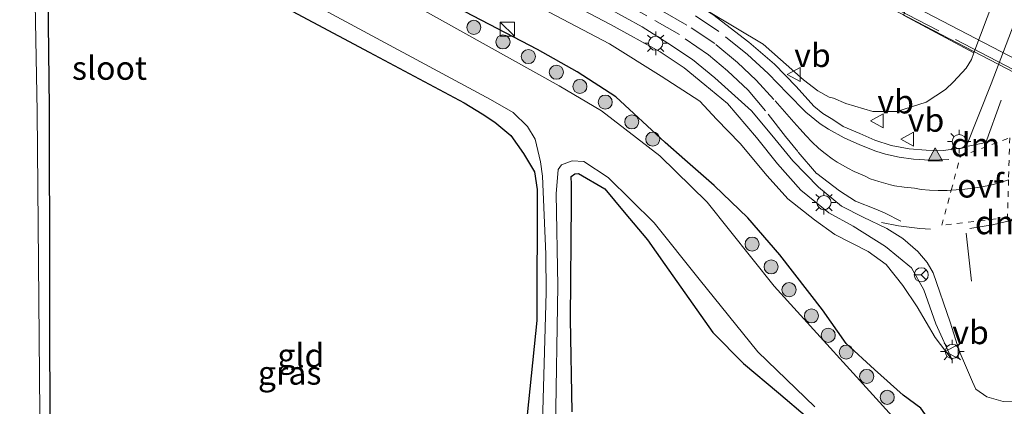
# Model space of a CAD drawing. Units: metres. Extents: x 119990 to 130012, y 474999 to 481251.
# Drawn here: x 121565 to 121670, y 478313 to 478354 of the extents above; entities that cross this region are included whole.
import ezdxf
from ezdxf.enums import TextEntityAlignment as Align

# ---------------------------------------------------------------- set-up
doc = ezdxf.new("R2010")
doc.units = ezdxf.units.M
for name, pattern in [('IE-TERREINAFSCHEIDING', [10, 8, -2]), ('VW-3-9_STREEP', [12, 3, -9]), ('VW-6060_STREEP', [1.2, 0.6, -0.6])]:
    doc.linetypes.add(name, pattern=pattern)
doc.layers.get('0').update_dxf_attribs({"lineweight": 25})
for name, color, linetype, lineweight in [('B-ME-GR-BOOM-S-B1', 93, 'Continuous', 18), ('B-ME-GW-INSTEEKWATERGANG-L-B1', 10, 'Continuous', 25), ('B-ME-GW-KRUINLIJN-L-B1', 93, 'Continuous', 18), ('B-ME-GW-TEENLIJN-L-B1', 93, 'Continuous', 18), ('B-ME-IE-GRASLAND-GV-B6', 93, 'Continuous', 18), ('B-ME-IE-GRONDWERKLIJN-GROND_INGERICHT-GV-B6', 253, 'Continuous', 18), ('B-ME-IE-INRICHTINGSELEMENT-S-B1', 253, 'Continuous', 18), ('B-ME-IE-MEUBILAIR_WEGMEUBILAIR-LICHTMAST-S-B1', 8, 'Continuous', 18), ('B-ME-IE-TERREINAFSCHEIDING-RASTERHEKWERK-L-B2', 8, 'IE-TERREINAFSCHEIDING', 18), ('B-ME-KW-VIADUCT-GV-B7', 173, 'Continuous', 18), ('B-ME-OB-BEKLEDING-GV-B6', 253, 'Continuous', 18), ('B-ME-OG-WATER-GV-B6', 153, 'Continuous', 18), ('B-ME-VH-VERH_SOORT-BITUMEN-GV-B6', 8, 'IE-TERREINAFSCHEIDING-NATUURLIJK-HOUTWAL', 18), ('B-ME-VH-VERH_SOORT-BITUMEN-GV-B7', 8, 'IE-TERREINAFSCHEIDING-NATUURLIJK-HOUTWAL', 18), ('B-ME-VW-MARKERING-39STREEP-015-L-B1', 255, 'VW-3-9_STREEP', 18), ('B-ME-VW-MARKERING-6060STRP10-GV-B6', 255, 'VW-6060_STREEP', 18), ('B-ME-VW-MARKERING-DRIEHOEK-L-B1', 7, 'VW-HAAIETAND70-R-B', 18), ('B-ME-VW-MARKERING-STREEP-015-L-B1', 7, 'Continuous', 18), ('B-ME-VW-MARKERING-VLAKMARK-S-B1', 7, 'Continuous', 18), ('B-ME-VW-MEUBILAIR_WEGMEUBILAIR-RONA-S-B1', 8, 'Continuous', 18), ('B-ME-VW-MEUBILAIR_WEGMEUBILAIR-VERKEERSBORD-S-B1', 8, 'Continuous', 18)]:
    doc.layers.add(name, color=color, linetype=linetype, lineweight=lineweight)
doc.styles.add('NLCS-ISO', font='NLCS-ISO.TTF')
doc.linetypes.add('IE-TERREINAFSCHEIDING-NATUURLIJK-HOUTWAL', pattern='A,7,-1.5,[67,NLCS.SHX,S=0.75,R=45,X=0,Y=0],-1.5,7,-1.5,[70,NLCS.SHX,S=0.75,R=0,X=0,Y=0],-1.5', length=20)
doc.linetypes.add('VW-HAAIETAND70-R-B', pattern='A,0,-0.5,[153,NLCS.SHX,S=1,R=180,X=-0.375,Y=0],-0.5', length=1)

# ---------------------------------------------------------------- blocks, each defined once
blk = doc.blocks.new('kast')
blk.add_line((-0.75, -0.75), (0.75, 0.75))
blk.add_lwpolyline([(-0.75, 0.75), (0.75, 0.75), (0.75, -0.75), (-0.75, -0.75)], close=True)
blk = doc.blocks.new('verkeersbord')
for p, q in [((0, 0.75), (-0.75, -0.625)), ((0.75, -0.625), (0, 0.75)), ((-0.75, -0.625), (0.75, -0.625))]:
    blk.add_line(p, q)
blk = doc.blocks.new('wegwijzer')
for q in [(-0.53, -0.53), (0, 0.75), (0.53, -0.53)]:
    blk.add_line((0, 0), q)
blk.add_circle((0, 0), 0.75)
blk = doc.blocks.new('boom')
blk.add_hatch(color=256).paths.add_polyline_path([(-0.75, 0, 1), (0.75, 0, 1)])
blk.add_circle((0, 0), 0.75)
blk = doc.blocks.new('verfsymbol')
for color in [252, 253]:
    blk.add_hatch(color=color).paths.add_polyline_path([(0.75, -0.625), (0, 0.75), (-0.75, -0.625)])
blk.add_lwpolyline([(0.75, -0.625), (0, 0.75), (-0.75, -0.625)], close=True)
blk = doc.blocks.new('lantaarnpaal')
for p, q in [((0, 0.75), (0, 1.25)), ((-0.75, 0), (-1.25, 0)), ((-0.88, 0.88), (-0.53, 0.53)), ((0.53, 0.53), (0.88, 0.88)), ((0.75, 0), (1.25, 0)), ((-0.53, -0.53), (-0.88, -0.88)), ((0, -0.75), (0, -1.25)), ((0.53, -0.53), (0.88, -0.88))]:
    blk.add_line(p, q)
blk.add_circle((0, 0), 0.75)

msp = doc.modelspace()

# ---------------------------------------------------------------- linework, layer by layer
at = {"layer": 'B-ME-GW-INSTEEKWATERGANG-L-B1'}
for points in [[(121661.051, 478305.854, -2.037), (121661.379, 478306.24, -1.881), (121662.018, 478308.47, -1.912), (121661.804, 478311.203, -1.833), (121660.697, 478312.759, -1.97), (121658.818, 478314.143, -1.798), (121655.748, 478316.864, -2.021), (121652.757, 478319.631, -2.021), (121650.212, 478323.209, -2.047), (121645.694, 478329.058, -1.987), (121642.285, 478332.977, -1.92), (121638.711, 478336.435, -1.903), (121635.566, 478339.154, -1.85), (121633.492, 478341.018, -1.846), (121628.226, 478345.878, -1.752), (121624.131, 478348.502, -1.907), (121619.881, 478350.887, -1.836), (121608.809, 478356.716, -1.78), (121564.462, 478379.639, -1.723), (121496.341, 478415.912, -1.228)], [(121568.03, 478307.29, -2.169), (121567.951, 478344.687, -2.086), (121567.725, 478365.642, -1.888), (121567.601, 478367.12, -1.909), (121568.181, 478368.28, -1.948), (121569.059, 478368.399, -1.963), (121574.081, 478365.832, -1.978), (121586.72, 478358.774, -1.981), (121601.98, 478350.609, -2.089), (121612.109, 478345.209, -2.08), (121613.994, 478344.05, -2.08), (121615.352, 478343.152, -2.083), (121617.069, 478341.751, -2.083), (121618.415, 478339.839, -2.086), (121619.582, 478337.882, -2.086), (121619.848, 478336.015, -2.086), (121619.826, 478322.089, -2.023), (121618.21, 478306.145, -2.143), (121618.011, 478285.098, -2.179), (121617.753, 478264.708, -2.333)], [(121623.601, 478312.371, -2.096), (121623.396, 478322.208, -2.095), (121623.519, 478334.634, -1.95), (121623.523, 478336.554, -2.057), (121623.493, 478337.384, -2.148), (121623.862, 478337.675, -2.189), (121624.248, 478337.701, -2.217), (121627.072, 478336.077, -2.421), (121629.126, 478333.59, -2.157), (121631.607, 478330.664, -2.117), (121633.454, 478328.029, -2.204), (121638.553, 478320.801, -2.355), (121641.813, 478317.494, -2.383), (121645.533, 478314.391, -2.515), (121648.62, 478311.754, -2.417)]]:
    msp.add_polyline3d(points, dxfattribs=at)
at = {"layer": 'B-ME-GW-KRUINLIJN-L-B1'}
msp.add_polyline3d([(121664.047, 478317.879, -1.456), (121662.282, 478321.713, -1.456), (121661.007, 478325.336, -1.42), (121659.699, 478327.656, -1.39), (121656.923, 478329.951, -1.36), (121653.5, 478332.097, -1.336), (121650.9, 478333.534, -1.255), (121647.926, 478335.929, -1.168), (121645.453, 478338.721, -1.135), (121643.194, 478341.534, -1.06), (121640.109, 478345.165, -0.961), (121637.697, 478347.122, -0.877), (121635.495, 478348.928, -0.799), (121632.947, 478350.632, -0.634), (121627.651, 478353.567, -0.556), (121603.495, 478366.248, -0.556), (121577.178, 478379.62, -0.46), (121555.738, 478390.548, -0.361)], dxfattribs=at)
at = {"layer": 'B-ME-GW-TEENLIJN-L-B1'}
for points in [[(121496.341, 478415.912, -1.228), (121497.462, 478417.186, -1.285), (121499.16, 478417.519, -1.267), (121501.68, 478416.291, -1.279), (121543.912, 478394.217, -1.081), (121566.758, 478382.813, -1.171), (121600.81, 478365.74, -1.15), (121621.129, 478354.87, -1.255), (121627.551, 478351.503, -1.336), (121633.053, 478348.069, -1.495), (121637.187, 478345.405, -1.495), (121638.962, 478343.484, -1.495), (121641.45, 478340.886, -1.495), (121644.34, 478337.457, -1.495), (121646.522, 478335, -1.501), (121649.386, 478332.771, -1.576), (121651.535, 478331.218, -1.639), (121655.103, 478329.424, -1.693), (121657.014, 478328.043, -1.69), (121658.78, 478325.807, -1.687), (121660.314, 478323.511, -1.687), (121662.233, 478320.252, -1.687), (121664.047, 478317.879, -1.456)], [(121666.334, 478350.55, -1.315), (121666.09, 478349.834, -1.315), (121665.504, 478348.926, -1.315), (121664.154, 478347.466, -1.315), (121663.315, 478346.627, -1.315), (121661.276, 478345.282, -1.264), (121658.149, 478344.307, -1.246), (121655.591, 478344.291, -1.111), (121652.71, 478345.148, -1.002), (121651.409, 478345.723, -0.97), (121650.947, 478345.819, -0.97), (121649.744, 478346.489, -0.928), (121648.194, 478347.653, -0.853), (121643.899, 478351.461, -0.853), (121635.02, 478356.826, -0.412)]]:
    msp.add_polyline3d(points, dxfattribs=at)
at = {"layer": 'B-ME-IE-GRASLAND-GV-B6'}
for points in [[(121689.689, 478403.625, -1.547), (121668.189, 478347.254, -1.527), (121665.492, 478340.468, -1.478), (121663.085, 478340.169, -1.42), (121661.267, 478340.18, -1.385), (121659.464, 478340.343, -1.314), (121657.532, 478340.671, -1.272), (121655.795, 478341.268, -1.216), (121654.194, 478341.956, -1.161), (121652.446, 478342.712, -1.081), (121651.324, 478343.433, -1.069), (121650.282, 478344.075, -1.026), (121649.322, 478344.866, -0.995), (121647.415, 478346.957, -0.881), (121645.104, 478349.34, -0.76), (121642.397, 478351.674, -0.668), (121638.565, 478354.627, -0.505)], [(121664.047, 478317.879, -1.456), (121662.233, 478320.252, -1.687), (121660.314, 478323.511, -1.687), (121658.78, 478325.807, -1.687), (121657.014, 478328.043, -1.69), (121655.103, 478329.424, -1.693), (121651.535, 478331.218, -1.639), (121649.386, 478332.771, -1.576), (121646.522, 478335, -1.501), (121644.34, 478337.457, -1.495), (121641.45, 478340.886, -1.495), (121638.962, 478343.484, -1.495), (121637.187, 478345.405, -1.495), (121633.053, 478348.069, -1.495), (121627.551, 478351.503, -1.336), (121621.129, 478354.87, -1.255), (121600.81, 478365.74, -1.15), (121566.758, 478382.813, -1.171), (121543.912, 478394.217, -1.081)], [(121635.02, 478356.826, -0.412), (121643.899, 478351.461, -0.853), (121648.194, 478347.653, -0.853), (121649.744, 478346.489, -0.928), (121650.947, 478345.819, -0.97), (121651.409, 478345.723, -0.97), (121652.71, 478345.148, -1.002), (121655.591, 478344.291, -1.111), (121658.149, 478344.307, -1.246), (121661.276, 478345.282, -1.264), (121663.315, 478346.627, -1.315), (121664.154, 478347.466, -1.315), (121665.504, 478348.926, -1.315), (121666.09, 478349.834, -1.315), (121666.334, 478350.55, -1.315), (121682.561, 478393.524, -1.366)], [(121555.738, 478390.548, -0.361), (121577.178, 478379.62, -0.46), (121603.495, 478366.248, -0.556), (121627.651, 478353.567, -0.556), (121632.947, 478350.632, -0.634), (121635.495, 478348.928, -0.799), (121637.697, 478347.122, -0.877), (121640.109, 478345.165, -0.961), (121643.194, 478341.534, -1.06), (121645.453, 478338.721, -1.135), (121647.926, 478335.929, -1.168), (121650.9, 478333.534, -1.255), (121653.5, 478332.097, -1.336), (121656.923, 478329.951, -1.36), (121659.699, 478327.656, -1.39), (121661.007, 478325.336, -1.42), (121662.282, 478321.713, -1.456), (121664.047, 478317.879, -1.456)], [(121658.043, 478311.487, -2.68), (121645.084, 478325.719, -2.68), (121637.942, 478334.673, -2.68), (121632.934, 478339.601, -2.68), (121626.693, 478344.373, -2.68), (121622.186, 478347.038, -2.68), (121580.867, 478370.087, -2.68), (121563.339, 478379.427, -2.68)], [(121671.704, 478300.219, -2.203), (121665.419, 478303.168, -1.738), (121662.006, 478304.674, -1.788), (121661.051, 478305.854, -2.037), (121661.379, 478306.24, -1.881), (121662.018, 478308.47, -1.912), (121661.804, 478311.203, -1.833), (121660.697, 478312.759, -1.97), (121658.818, 478314.143, -1.798), (121655.748, 478316.864, -2.021), (121652.757, 478319.631, -2.021), (121650.212, 478323.209, -2.047), (121645.694, 478329.058, -1.987), (121642.285, 478332.977, -1.92), (121638.711, 478336.435, -1.903), (121635.566, 478339.154, -1.85), (121633.492, 478341.018, -1.846), (121628.226, 478345.878, -1.752), (121624.131, 478348.502, -1.907), (121619.881, 478350.887, -1.836), (121608.809, 478356.716, -1.78), (121564.462, 478379.639, -1.723)], [(121564.462, 478379.639, -1.723), (121608.809, 478356.716, -1.78), (121619.881, 478350.887, -1.836), (121624.131, 478348.502, -1.907), (121628.226, 478345.878, -1.752), (121633.492, 478341.018, -1.846), (121635.566, 478339.154, -1.85), (121638.711, 478336.435, -1.903), (121642.285, 478332.977, -1.92), (121645.694, 478329.058, -1.987), (121650.212, 478323.209, -2.047), (121652.757, 478319.631, -2.021), (121655.748, 478316.864, -2.021), (121658.818, 478314.143, -1.798), (121660.697, 478312.759, -1.97)], [(121566.959, 478308.207, -2.617), (121566.631, 478344.256, -2.68), (121566.226, 478367.312, -2.68), (121566.348, 478368.224, -2.68), (121566.763, 478369.077, -2.68), (121567.221, 478369.47, -2.68), (121567.969, 478369.778, -2.68), (121568.687, 478369.764, -2.68), (121589.696, 478359.173, -2.68), (121614.884, 478345.593, -2.68), (121617.315, 478344.212, -2.68), (121618.825, 478342.702, -2.68), (121619.66, 478341.351, -2.68), (121620.219, 478338.959, -2.68), (121620.437, 478337.411, -2.68), (121620.786, 478329.11, -2.68), (121620.808, 478325.037, -2.68), (121620.376, 478309.937, -2.68)], [(121618.21, 478306.145, -2.143), (121619.826, 478322.089, -2.023), (121619.848, 478336.015, -2.086), (121619.582, 478337.882, -2.086), (121618.415, 478339.839, -2.086), (121617.069, 478341.751, -2.083), (121615.352, 478343.152, -2.083), (121613.994, 478344.05, -2.08), (121612.109, 478345.209, -2.08), (121601.98, 478350.609, -2.089), (121586.72, 478358.774, -1.981), (121574.081, 478365.832, -1.978), (121569.059, 478368.399, -1.963), (121568.181, 478368.28, -1.948), (121567.601, 478367.12, -1.909), (121567.725, 478365.642, -1.888), (121567.951, 478344.687, -2.086), (121568.03, 478307.29, -2.169)], [(121621.129, 478354.87, -1.255), (121627.551, 478351.503, -1.336), (121633.053, 478348.069, -1.495), (121637.187, 478345.405, -1.495), (121638.962, 478343.484, -1.495), (121641.45, 478340.886, -1.495), (121644.34, 478337.457, -1.495), (121646.522, 478335, -1.501), (121649.386, 478332.771, -1.576), (121651.535, 478331.218, -1.639), (121655.103, 478329.424, -1.693), (121657.014, 478328.043, -1.69), (121658.78, 478325.807, -1.687), (121660.314, 478323.511, -1.687), (121662.233, 478320.252, -1.687), (121664.047, 478317.879, -1.456), (121662.282, 478321.713, -1.456), (121661.007, 478325.336, -1.42), (121659.699, 478327.656, -1.39), (121656.923, 478329.951, -1.36), (121653.5, 478332.097, -1.336), (121650.9, 478333.534, -1.255), (121647.926, 478335.929, -1.168), (121645.453, 478338.721, -1.135), (121643.194, 478341.534, -1.06), (121640.109, 478345.165, -0.961), (121637.697, 478347.122, -0.877), (121635.495, 478348.928, -0.799), (121632.947, 478350.632, -0.634), (121627.651, 478353.567, -0.556), (121603.495, 478366.248, -0.556)], [(121658.842, 478354.563, 3.15), (121666.334, 478350.55, -1.315), (121666.09, 478349.834, -1.315), (121665.504, 478348.926, -1.315), (121664.154, 478347.466, -1.315), (121663.315, 478346.627, -1.315), (121661.276, 478345.282, -1.264), (121658.149, 478344.307, -1.246), (121655.591, 478344.291, -1.111), (121652.71, 478345.148, -1.002), (121651.409, 478345.723, -0.97), (121650.947, 478345.819, -0.97), (121649.744, 478346.489, -0.928), (121648.194, 478347.653, -0.853), (121643.899, 478351.461, -0.853), (121635.02, 478356.826, -0.412)], [(121627.421, 478355.289, -0.476), (121631.048, 478353.307, -0.497), (121633.777, 478351.574, -0.579), (121636.389, 478349.838, -0.727), (121638.758, 478347.872, -0.821), (121642.662, 478344.364, -0.928), (121644.838, 478341.782, -0.997), (121647.057, 478339.064, -1.077), (121649.795, 478336.268, -1.148), (121652.259, 478334.238, -1.168), (121654.547, 478333.072, -1.254), (121657.075, 478331.859, -1.33), (121658.763, 478330.795, -1.381), (121660.359, 478329.416, -1.431), (121661.366, 478328.243, -1.43), (121661.992, 478327.141, -1.488), (121663.814, 478321.908, -1.541), (121664.788, 478318.842, -1.532), (121665.567, 478317.026, -1.569), (121666.198, 478315.533, -1.589), (121666.563, 478314.769, -1.64), (121667.714, 478313.958, -1.717), (121669.45, 478313.458, -1.655), (121670.662, 478313.508, -1.642)], [(121621.804, 478310.53, -2.68), (121622.06, 478325.756, -2.68), (121621.883, 478335.557, -2.68), (121622.112, 478338.146, -2.68), (121622.465, 478338.611, -2.68), (121623.572, 478339.066, -2.68), (121624.833, 478338.995, -2.68), (121627.419, 478337.278, -2.68), (121632.299, 478332.449, -2.68), (121637.1, 478326.469, -2.68), (121643.333, 478318.724, -2.68), (121649.429, 478312.892, -2.68)], [(121648.62, 478311.754, -2.417), (121645.533, 478314.391, -2.515), (121641.813, 478317.494, -2.383), (121638.553, 478320.801, -2.355), (121633.454, 478328.029, -2.204), (121631.607, 478330.664, -2.117), (121629.126, 478333.59, -2.157), (121627.072, 478336.077, -2.421), (121624.248, 478337.701, -2.217), (121623.862, 478337.675, -2.189), (121623.493, 478337.384, -2.148), (121623.523, 478336.554, -2.057), (121623.519, 478334.634, -1.95), (121623.396, 478322.208, -2.095), (121623.601, 478312.371, -2.096)]]:
    msp.add_polyline3d(points, dxfattribs=at)
at = {"layer": 'B-ME-IE-GRONDWERKLIJN-GROND_INGERICHT-GV-B6'}
for points in [[(121617.753, 478264.708, -2.333), (121568.03, 478307.29, -2.169), (121567.951, 478344.687, -2.086), (121567.725, 478365.642, -1.888), (121567.601, 478367.12, -1.909), (121568.181, 478368.28, -1.948), (121569.059, 478368.399, -1.963), (121574.081, 478365.832, -1.978), (121586.72, 478358.774, -1.981), (121601.98, 478350.609, -2.089), (121612.109, 478345.209, -2.08), (121613.994, 478344.05, -2.08), (121615.352, 478343.152, -2.083), (121617.069, 478341.751, -2.083), (121618.415, 478339.839, -2.086), (121619.582, 478337.882, -2.086), (121619.848, 478336.015, -2.086), (121619.826, 478322.089, -2.023), (121618.21, 478306.145, -2.143), (121618.011, 478285.098, -2.179), (121617.753, 478264.708, -2.333)], [(121623.601, 478312.371, -2.096), (121623.396, 478322.208, -2.095), (121623.519, 478334.634, -1.95), (121623.523, 478336.554, -2.057), (121623.493, 478337.384, -2.148), (121623.862, 478337.675, -2.189), (121624.248, 478337.701, -2.217), (121627.072, 478336.077, -2.421), (121629.126, 478333.59, -2.157), (121631.607, 478330.664, -2.117), (121633.454, 478328.029, -2.204), (121638.553, 478320.801, -2.355), (121641.813, 478317.494, -2.383), (121645.533, 478314.391, -2.515), (121648.62, 478311.754, -2.417)]]:
    msp.add_polyline3d(points, dxfattribs=at)
at = {"layer": 'B-ME-IE-TERREINAFSCHEIDING-RASTERHEKWERK-L-B2'}
msp.add_polyline3d([(121655.502, 478356.555, 4.498), (121682.16, 478342.723, 4.327), (121714.236, 478325.971, 3.988)], dxfattribs=at)
at = {"layer": 'B-ME-KW-VIADUCT-GV-B7'}
msp.add_polyline3d([(121714.437, 478325.665, 4.216), (121655.171, 478356.533, 4.536), (121655.746, 478357.639, 4.536), (121658.414, 478356.263, 4.581), (121661.144, 478363.557, 4.838), (121662.379, 478366.859, 4.91), (121663.631, 478370.204, 5.008), (121664.919, 478373.644, 5.08), (121667.025, 478379.274, 4.954), (121668.254, 478382.557, 4.979), (121669.595, 478386.141, 4.906)], dxfattribs=at)
at = {"layer": 'B-ME-OB-BEKLEDING-GV-B6'}
msp.add_polyline3d([(121658.842, 478354.563, 3.15), (121675.197, 478397.621, 3.12), (121682.561, 478393.524, -1.366), (121666.334, 478350.55, -1.315), (121658.842, 478354.563, 3.15)], dxfattribs=at)
at = {"layer": 'B-ME-OG-WATER-GV-B6'}
for points in [[(121563.339, 478379.427, -2.68), (121580.867, 478370.087, -2.68), (121622.186, 478347.038, -2.68), (121626.693, 478344.373, -2.68), (121632.934, 478339.601, -2.68), (121637.942, 478334.673, -2.68), (121645.084, 478325.719, -2.68), (121658.043, 478311.487, -2.68), (121659.864, 478309.667, -2.68), (121660.49, 478308.022, -2.68), (121659.892, 478307.285, -2.68)], [(121620.376, 478309.937, -2.68), (121620.808, 478325.037, -2.68), (121620.786, 478329.11, -2.68), (121620.437, 478337.411, -2.68), (121620.219, 478338.959, -2.68), (121619.66, 478341.351, -2.68), (121618.825, 478342.702, -2.68), (121617.315, 478344.212, -2.68), (121614.884, 478345.593, -2.68), (121589.696, 478359.173, -2.68), (121568.687, 478369.764, -2.68), (121567.969, 478369.778, -2.68), (121567.221, 478369.47, -2.68), (121566.763, 478369.077, -2.68), (121566.348, 478368.224, -2.68), (121566.226, 478367.312, -2.68), (121566.631, 478344.256, -2.68), (121566.959, 478308.207, -2.617)], [(121649.429, 478312.892, -2.68), (121643.333, 478318.724, -2.68), (121637.1, 478326.469, -2.68), (121632.299, 478332.449, -2.68), (121627.419, 478337.278, -2.68), (121624.833, 478338.995, -2.68), (121623.572, 478339.066, -2.68), (121622.465, 478338.611, -2.68), (121622.112, 478338.146, -2.68), (121621.883, 478335.557, -2.68), (121622.06, 478325.756, -2.68), (121621.804, 478310.53, -2.68)]]:
    msp.add_polyline3d(points, dxfattribs=at)
at = {"layer": 'B-ME-VH-VERH_SOORT-BITUMEN-GV-B6'}
for points in [[(121635.02, 478356.826, -0.412), (121638.565, 478354.627, -0.505), (121642.397, 478351.674, -0.668), (121645.104, 478349.34, -0.76), (121647.415, 478346.957, -0.881), (121649.322, 478344.866, -0.995), (121650.282, 478344.075, -1.026), (121651.324, 478343.433, -1.069), (121652.446, 478342.712, -1.081), (121654.194, 478341.956, -1.161), (121655.795, 478341.268, -1.216), (121657.532, 478340.671, -1.272), (121659.464, 478340.343, -1.314), (121661.267, 478340.18, -1.385), (121663.085, 478340.169, -1.42), (121665.492, 478340.468, -1.478), (121668.189, 478347.254, -1.527), (121689.689, 478403.625, -1.547), (121696.014, 478419.937, -1.644), (121696.957, 478423.321, -1.507), (121697.124, 478425.235, -1.428), (121697.121, 478425.318, -1.424), (121697.04, 478427.122, -1.385)], [(121670.662, 478313.508, -1.642), (121669.45, 478313.458, -1.655), (121667.714, 478313.958, -1.717), (121666.563, 478314.769, -1.64), (121666.198, 478315.533, -1.589), (121665.567, 478317.026, -1.569), (121664.788, 478318.842, -1.532), (121663.814, 478321.908, -1.541), (121661.992, 478327.141, -1.488), (121661.366, 478328.243, -1.43), (121660.359, 478329.416, -1.431), (121658.763, 478330.795, -1.381), (121657.075, 478331.859, -1.33), (121654.547, 478333.072, -1.254), (121652.259, 478334.238, -1.168), (121649.795, 478336.268, -1.148), (121647.057, 478339.064, -1.077), (121644.838, 478341.782, -0.997), (121642.662, 478344.364, -0.928), (121638.758, 478347.872, -0.821), (121636.389, 478349.838, -0.727), (121633.777, 478351.574, -0.579), (121631.048, 478353.307, -0.497), (121627.421, 478355.289, -0.476)]]:
    msp.add_polyline3d(points, dxfattribs=at)
at = {"layer": 'B-ME-VH-VERH_SOORT-BITUMEN-GV-B7'}
msp.add_polyline3d([(121727.382, 478369.257, 4.276), (121724.646, 478361.887, 4.433), (121723.407, 478358.55, 4.5), (121722.135, 478355.124, 4.587), (121720.856, 478351.679, 4.649), (121718.786, 478346.103, 4.685), (121717.525, 478342.706, 4.595), (121716.275, 478339.339, 4.5), (121715.011, 478335.934, 4.449), (121712.194, 478328.346, 4.213), (121658.481, 478356.298, 4.581), (121661.189, 478363.535, 4.838), (121662.424, 478366.837, 4.91), (121663.676, 478370.182, 5.008), (121664.964, 478373.622, 5.08), (121667.07, 478379.251, 4.954), (121668.299, 478382.535, 4.979), (121669.64, 478386.119, 4.906), (121670.861, 478389.382, 4.845), (121673.662, 478396.869, 4.578), (121727.382, 478369.257, 4.276)], dxfattribs=at)
at = {"layer": 'B-ME-VW-MARKERING-39STREEP-015-L-B1'}
for points in [[(121663.688, 478339.189, -1.427), (121661.681, 478339.13, -1.367), (121659.932, 478339.229, -1.333), (121658.402, 478339.428, -1.273), (121656.951, 478339.746, -1.237), (121655.918, 478340.084, -1.224), (121654.209, 478340.739, -1.16), (121652.52, 478341.515, -1.131), (121650.85, 478342.409, -1.037), (121649.976, 478342.985, -1.027), (121648.446, 478344.237, -0.985), (121646.518, 478346.224, -0.866), (121644.451, 478348.331, -0.77), (121642.245, 478350.378, -0.69), (121639.205, 478352.822, -0.549), (121635.846, 478355.048, -0.455), (121631.891, 478357.334, -0.354), (121628.016, 478359.42, -0.319), (121618.099, 478364.468, -0.226), (121596.497, 478375.358, -0.231), (121575.79, 478385.832, -0.206), (121547.033, 478400.717, -0.053), (121515.216, 478417.648, 0.114), (121488.175, 478432.09, 0.193)], [(121658.561, 478332.651, -1.346), (121656.892, 478333.486, -1.333), (121655.909, 478333.898, -1.284), (121653.752, 478334.758, -1.228), (121652.023, 478335.871, -1.216), (121649.598, 478337.719, -1.115), (121647.591, 478340.044, -1.098), (121646.28, 478341.654, -0.993), (121644.173, 478344.376, -0.915), (121642.325, 478346.582, -0.793), (121640.119, 478348.609, -0.692), (121638.092, 478350.338, -0.625), (121634.992, 478352.485, -0.514), (121631.534, 478354.492, -0.419), (121627.44, 478356.737, -0.369), (121616.788, 478362.183, -0.293), (121595.583, 478372.914, -0.292), (121575.313, 478383.169, -0.273), (121545.364, 478398.67, -0.113), (121514.084, 478415.343, 0.046), (121486.976, 478429.853, 0.074)], [(121663.934, 478335.933, -1.407), (121663.505, 478335.913, -1.376), (121662.548, 478335.897, -1.403), (121661.602, 478335.93, -1.401), (121660.727, 478336.01, -1.373), (121660.032, 478336.129, -1.372), (121658.919, 478336.248, -1.333), (121657.905, 478336.407, -1.325), (121657.468, 478336.487, -1.296), (121656.216, 478336.864, -1.248), (121655.288, 478337.13, -1.226), (121654.706, 478337.441, -1.254), (121653.593, 478337.918, -1.228), (121652.917, 478338.275, -1.223), (121651.804, 478338.911, -1.161), (121651.257, 478339.275, -1.181), (121650.496, 478339.84, -1.133), (121649.846, 478340.383, -1.087), (121649.097, 478341.066, -1.089), (121648.499, 478341.714, -1.029), (121647.816, 478342.463, -1), (121647.174, 478343.183, -0.983), (121645.067, 478345.589, -0.86), (121643.179, 478347.616, -0.778), (121641.192, 478349.523, -0.703), (121638.768, 478351.531, -0.59), (121635.806, 478353.498, -0.476), (121632.249, 478355.525, -0.379)], [(121670.031, 478337.017, -1.484), (121669.927, 478336.984, -1.478), (121669.055, 478336.71, -1.459), (121668.108, 478336.482, -1.464), (121667.191, 478336.286, -1.438), (121666.247, 478336.134, -1.411), (121665.394, 478336.023, -1.414), (121664.45, 478335.956, -1.377), (121663.934, 478335.933, -1.407)], [(121661.71, 478331.785, -1.389), (121660.598, 478331.846, -1.388), (121658.332, 478332.144, -1.326), (121656.524, 478332.502, -1.299)]]:
    msp.add_polyline3d(points, dxfattribs=at)
at = {"layer": 'B-ME-VW-MARKERING-6060STRP10-GV-B6'}
msp.add_polyline3d([(121670.031, 478337.017, -1.484), (121669.909, 478333.009, -1.449), (121662.933, 478332.214, -1.414), (121663.934, 478335.933, -1.407), (121664.901, 478339.527, -1.459), (121670.167, 478341.515, -1.528), (121670.031, 478337.017, -1.484)], dxfattribs=at)
at = {"layer": 'B-ME-VW-MARKERING-DRIEHOEK-L-B1'}
msp.add_line((121665.74, 478340.611, -1.478), (121667.278, 478340.928, -1.478), dxfattribs=at)
msp.add_polyline3d([(121672.223, 478333.346, -1.46), (121670.564, 478332.79, -1.442), (121668.318, 478332.253, -1.455), (121665.914, 478331.866, -1.476)], dxfattribs=at)
at = {"layer": 'B-ME-VW-MARKERING-STREEP-015-L-B1'}
for p, q in [((121667.566, 478340.88, -1.515), (121669.262, 478345.499, -1.536)), ((121666.081, 478326.265, -1.429), (121665.522, 478331.375, -1.402))]:
    msp.add_line(p, q, dxfattribs=at)

# ---------------------------------------------------------------- block references
at = {"layer": 'B-ME-GR-BOOM-S-B1', "rotation": 90}
for p in [(121613.121, 478353.249, -2.019), (121616.221, 478351.699, -2.139), (121618.924, 478350.149, -2.233), (121621.905, 478348.48, -2.236), (121624.409, 478346.969, -2.029), (121627.111, 478345.3, -1.992), (121629.933, 478343.193, -1.957), (121632.159, 478341.365, -1.982), (121642.732, 478330.196, -2.23), (121644.759, 478327.772, -2.262), (121646.667, 478325.347, -2.15), (121649.051, 478322.565, -2.175), (121650.84, 478320.498, -2.131), (121652.748, 478318.71, -2.064), (121654.934, 478316.126, -2.053), (121657.12, 478313.9, -1.986)]:
    msp.add_blockref('boom', p, dxfattribs=at)
at = {"layer": 'B-ME-IE-INRICHTINGSELEMENT-S-B1', "rotation": 90}
msp.add_blockref('kast', (121616.689, 478353.061, -1.837), dxfattribs=at)
at = {"layer": 'B-ME-IE-MEUBILAIR_WEGMEUBILAIR-LICHTMAST-S-B1', "rotation": 90}
for p in [(121632.474, 478351.557, -0.562), (121664.774, 478341.094, -1.468), (121650.387, 478334.607, -1.213), (121664.045, 478318.775, -1.597)]:
    msp.add_blockref('lantaarnpaal', p, dxfattribs=at)
at = {"layer": 'B-ME-VW-MARKERING-VLAKMARK-S-B1'}
msp.add_blockref('verfsymbol', (121662.238, 478339.694, -1.412), dxfattribs=at)
at = {"layer": 'B-ME-VW-MEUBILAIR_WEGMEUBILAIR-RONA-S-B1', "rotation": 90}
msp.add_blockref('wegwijzer', (121660.742, 478326.932, -1.543), dxfattribs=at)
at = {"layer": 'B-ME-VW-MEUBILAIR_WEGMEUBILAIR-VERKEERSBORD-S-B1', "rotation": 90}
for p in [(121647.224, 478348.246, 3.21), (121656.071, 478343.313, -1.489), (121659.302, 478341.369, 4.725), (121664.045, 478318.775, -1.597)]:
    msp.add_blockref('verkeersbord', p, dxfattribs=at)

# ---------------------------------------------------------------- texts
at = {"layer": 'B-ME-IE-GRASLAND-GV-B6', "ltscale": 0.2, "style": 'NLCS-ISO'}
msp.add_text('gras', height=2.5, dxfattribs=at).set_placement((121593.517, 478316.499), align=Align.MIDDLE_CENTER)
at = {"layer": 'B-ME-IE-GRONDWERKLIJN-GROND_INGERICHT-GV-B6', "ltscale": 0.2, "style": 'NLCS-ISO'}
msp.add_text('gld', height=2.5, dxfattribs=at).set_placement((121594.7095, 478318.35856), align=Align.MIDDLE_CENTER)
at = {"layer": 'B-ME-OG-WATER-GV-B6', "ltscale": 0.2, "style": 'NLCS-ISO'}
msp.add_text('sloot', height=2.5, dxfattribs=at).set_placement((121574.34551, 478348.92564), align=Align.MIDDLE_CENTER)
at = {"layer": 'B-ME-VW-MARKERING-6060STRP10-GV-B6', "ltscale": 0.2, "style": 'NLCS-ISO'}
msp.add_text('ovf', height=2.5, dxfattribs=at).set_placement((121667.05039, 478336.39728), align=Align.MIDDLE_CENTER)
at = {"layer": 'B-ME-VW-MARKERING-DRIEHOEK-L-B1', "ltscale": 0.2, "style": 'NLCS-ISO'}
for p in [(121666.509, 478340.7695), (121669.09529, 478332.49552)]:
    msp.add_text('dm', height=2.5, dxfattribs=at).set_placement(p, align=Align.MIDDLE_CENTER)
at = {"layer": 'B-ME-VW-MEUBILAIR_WEGMEUBILAIR-VERKEERSBORD-S-B1', "ltscale": 0.2, "style": 'NLCS-ISO'}
for p in [(121647.224, 478348.246, 3.21), (121656.071, 478343.313, -1.489), (121659.302, 478341.369, 4.725), (121664.045, 478318.775, -1.597)]:
    msp.add_text('vb', height=2.5, dxfattribs=at).set_placement(p, align=Align.BOTTOM_LEFT)

doc.saveas('drawing.dxf')
